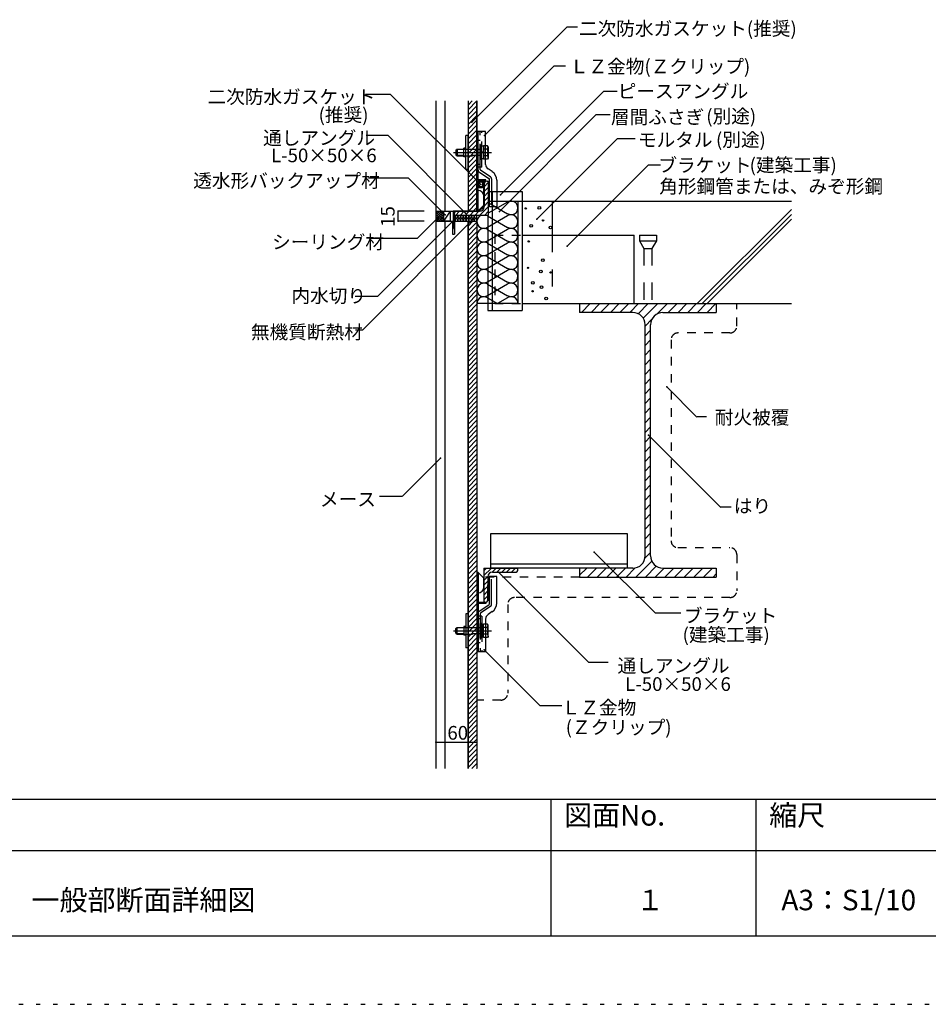
# Model space of a CAD drawing. Extents: x 50 to 4250, y 27 to 2997.
# Drawn here: x 1501 to 2831, y 27 to 1467 of the extents above; entities that cross this region are included whole.
import ezdxf

# ---------------------------------------------------------------- set-up
doc = ezdxf.new("R2010")
doc.units = 0
doc.header["$LTSCALE"] = 10
doc.header["$MEASUREMENT"] = 0
for name, pattern in [('CENTER1', [10, 6.25, -1.25, 1.25, -1.25]), ('DASHED1', [2.5, 1.25, -1.25]), ('DASHED2', [5, 2.5, -2.5]), ('DASHED3', [5, 3.75, -1.25]), ('DOT', [2.5, 0.625, -1.875])]:
    doc.linetypes.add(name, pattern=pattern)
for name, color, linetype in [('_0-0_メ__ス', 7, 'CONTINUOUS'), ('_0-1_躯体', 7, 'CONTINUOUS'), ('_0-2_金物', 7, 'CONTINUOUS'), ('_0-3_鋼材', 7, 'CONTINUOUS'), ('_0-4_その他資材', 7, 'CONTINUOUS'), ('_0-9_部材名__寸法', 7, 'CONTINUOUS'), ('_0-A_枠線', 7, 'CONTINUOUS'), ('_0-B_図面情報', 7, 'CONTINUOUS'), ('ADD_LINE', 7, 'CONTINUOUS')]:
    doc.layers.add(name, color=color, linetype=linetype)
doc.styles.get("Standard").update_dxf_attribs({"font": 'txt', "bigfont": 'bigfont.shx'})

msp = doc.modelspace()

# ---------------------------------------------------------------- linework, layer by layer
at = {"layer": '_0-0_メ__ス', "color": 2, "linetype": 'Continuous'}
for p, q in [((2110.4, 1348.2), (2110.4, 1187.2)), ((2123.4, 1348.2), (2123.4, 1187.2)), ((2157.4, 1348.2), (2157.4, 1187.2)), ((2170.4, 1348.2), (2170.4, 1187.2)), ((2110.4, 1187.2), (2170.4, 1187.2)), ((2110.4, 1172.2), (2134.5, 1172.2)), ((2110.4, 1172.2), (2110.4, 371.6)), ((2123.4, 1172.2), (2123.4, 371.6)), ((2134.5, 1172.2), (2134.5, 1153.6)), ((2137.5, 1172.2), (2137.5, 1153.6)), ((2137.5, 1172.2), (2170.4, 1172.2)), ((2157.4, 1172.2), (2157.4, 371.6)), ((2170.4, 1171.8), (2170.4, 371.6)), ((2134.5, 1153.6), (2137.5, 1153.6))]:
    msp.add_line(p, q, dxfattribs=at)
at = {"layer": '_0-1_躯体', "color": 3, "linetype": 'Continuous'}
for p, q in [((2280.4, 1201.8), (2630.4, 1201.8)), ((2280.4, 1201.8), (2280.4, 1151.8)), ((2492.7, 1051.8), (2630.3, 1189.3)), ((2499.8, 1051.8), (2630.3, 1182.3)), ((2506.9, 1051.8), (2630.3, 1175.2)), ((2320.4, 1051.8), (2320.4, 1038.8)), ((2320.4, 1051.8), (2630.4, 1051.8)), ((2520.4, 1051.8), (2520.4, 1038.8)), ((2398.4, 1038.8), (2320.4, 1038.8)), ((2442.4, 1038.8), (2520.4, 1038.8)), ((2416.4, 682.8), (2416.4, 1020.8)), ((2424.4, 682.8), (2424.4, 1020.8)), ((2320.4, 664.8), (2320.4, 651.8)), ((2398.4, 664.8), (2320.4, 664.8)), ((2442.4, 664.8), (2520.4, 664.8)), ((2520.4, 664.8), (2520.4, 651.8)), ((2320.4, 651.8), (2520.4, 651.8))]:
    msp.add_line(p, q, dxfattribs=at)
at = {"layer": '_0-1_躯体', "color": 3, "linetype": 'DASHED2'}
msp.add_line((2280.4, 1151.8), (2280.4, 1051.8), dxfattribs=at)
at = {"layer": '_0-1_躯体', "color": 7, "linetype": 'DASHED2'}
for p, q in [((2407.9, 1151.8), (2432.9, 1151.8)), ((2407.9, 1151.8), (2407.9, 1143.8)), ((2407.9, 1143.8), (2414.4, 1132.5)), ((2407.9, 1143.8), (2432.9, 1143.8)), ((2432.9, 1143.8), (2426.4, 1132.5)), ((2432.9, 1151.8), (2432.9, 1143.8)), ((2414.4, 1132.5), (2426.4, 1132.5)), ((2414.4, 1132.5), (2414.4, 1051.8)), ((2426.4, 1132.5), (2426.4, 1051.8))]:
    msp.add_line(p, q, dxfattribs=at)
at = {"layer": '_0-1_躯体', "color": 7, "linetype": 'Continuous'}
for p, q in [((2320.4, 1050.3), (2321.9, 1051.8)), ((2323.1, 1038.8), (2336.1, 1051.8)), ((2337.2, 1038.8), (2350.2, 1051.8)), ((2351.3, 1038.8), (2364.3, 1051.8)), ((2365.5, 1038.8), (2378.5, 1051.8)), ((2379.6, 1038.8), (2392.6, 1051.8)), ((2393.8, 1038.8), (2406.8, 1051.8)), ((2406.2, 1037), (2420.9, 1051.8)), ((2413.6, 1030.3), (2435.1, 1051.8)), ((2434.2, 1036.8), (2449.2, 1051.8)), ((2450.3, 1038.8), (2463.3, 1051.8)), ((2464.5, 1038.8), (2477.5, 1051.8)), ((2478.6, 1038.8), (2491.6, 1051.8)), ((2492.8, 1038.8), (2505.8, 1051.8)), ((2506.9, 1038.8), (2519.9, 1051.8)), ((2416.4, 1019), (2426.4, 1028.9)), ((2416.4, 1004.8), (2424.4, 1012.8)), ((2416.4, 990.7), (2424.4, 998.7)), ((2416.4, 976.5), (2424.4, 984.5)), ((2416.4, 962.4), (2424.4, 970.4)), ((2416.4, 948.3), (2424.4, 956.3)), ((2416.4, 934.1), (2424.4, 942.1)), ((2416.4, 920), (2424.4, 928)), ((2416.4, 905.8), (2424.4, 913.8)), ((2416.4, 891.7), (2424.4, 899.7)), ((2416.4, 877.6), (2424.4, 885.6)), ((2416.4, 863.4), (2424.4, 871.4)), ((2416.4, 849.3), (2424.4, 857.3)), ((2416.4, 835.1), (2424.4, 843.1)), ((2416.4, 821), (2424.4, 829)), ((2416.4, 806.8), (2424.4, 814.8)), ((2416.4, 792.7), (2424.4, 800.7)), ((2416.4, 778.6), (2424.4, 786.6)), ((2416.4, 764.4), (2424.4, 772.4)), ((2416.4, 750.3), (2424.4, 758.3)), ((2416.4, 736.1), (2424.4, 744.1)), ((2416.4, 722), (2424.4, 730)), ((2416.4, 707.8), (2424.4, 715.8)), ((2416.4, 693.7), (2424.4, 701.7)), ((2416.1, 679.2), (2424.4, 687.6)), ((2320.4, 654.3), (2330.9, 664.8)), ((2332, 651.8), (2345, 664.8)), ((2346.2, 651.8), (2359.2, 664.8)), ((2360.3, 651.8), (2373.3, 664.8)), ((2374.5, 651.8), (2387.5, 664.8)), ((2388.6, 651.8), (2402, 665.1)), ((2402.7, 651.8), (2426.1, 675.1)), ((2416.9, 651.8), (2432.7, 667.6)), ((2431, 651.8), (2444, 664.8)), ((2445.2, 651.8), (2458.2, 664.8)), ((2459.3, 651.8), (2472.3, 664.8)), ((2473.5, 651.8), (2486.5, 664.8)), ((2487.6, 651.8), (2500.6, 664.8)), ((2501.7, 651.8), (2514.7, 664.8)), ((2515.9, 651.8), (2520.4, 656.3))]:
    msp.add_line(p, q, dxfattribs=at)
at = {"layer": '_0-1_躯体', "color": 3, "linetype": 'Continuous'}
for centre, start, end in [((2398.4, 1020.8), 0, 90), ((2442.4, 1020.8), 90, 180), ((2398.4, 682.8), 270, 0), ((2442.4, 682.8), 180, 270)]:
    msp.add_arc(centre, 18, start, end, dxfattribs=at)
at = {"layer": '_0-2_金物', "color": 2, "linetype": 'Continuous'}
for p, q in [((2154.2, 1247.9), (2154.2, 1297.9)), ((2157.4, 1297.9), (2154.2, 1297.9)), ((2157.4, 1247.9), (2157.4, 1297.9)), ((2170.4, 1187.4), (2170.4, 1303.4)), ((2177.4, 1303.4), (2170.4, 1303.4)), ((2172, 1247), (2172, 1303.4)), ((2183, 1303.4), (2172, 1303.4)), ((2183, 1255.5), (2183, 1303.4)), ((2185.8, 1282.7), (2183, 1282.7)), ((2186.7, 1281.1), (2185.8, 1282.7)), ((2139.7, 1276.4), (2141.2, 1277.9)), ((2139.7, 1276.4), (2139.7, 1269.4)), ((2139.7, 1269.4), (2141.2, 1267.9)), ((2151.2, 1277.2), (2140.5, 1277.2)), ((2151.2, 1268.6), (2140.5, 1268.6)), ((2141.2, 1277.9), (2141.2, 1267.9)), ((2141.2, 1277.9), (2151.2, 1277.9)), ((2141.2, 1267.9), (2151.2, 1267.9)), ((2151.2, 1266.4), (2151.2, 1279.4)), ((2154.2, 1279.4), (2151.2, 1279.4)), ((2185.9, 1277.8), (2183, 1277.8)), ((2185.9, 1267.9), (2183, 1267.9)), ((2185.9, 1277.8), (2186.7, 1281.1)), ((2185.9, 1268), (2186.7, 1264.6)), ((2186.7, 1281.1), (2186.7, 1264.6)), ((2154.2, 1266.4), (2151.2, 1266.4)), ((2185.8, 1263), (2183, 1263)), ((2186.7, 1264.6), (2185.8, 1263)), ((2157.4, 1247.9), (2154.2, 1247.9)), ((2172, 1233), (2172, 1251.4)), ((2173.3, 1244.5), (2188.8, 1234.2)), ((2192.7, 1244.8), (2186.6, 1248.9)), ((2183.4, 1233), (2170.4, 1233)), ((2172, 1187.4), (2172, 1231.4)), ((2183.4, 1231.4), (2172, 1231.4)), ((2183.4, 1231.4), (2183.4, 1233)), ((2186.8, 1226.4), (2186.8, 1205.4)), ((2188.8, 1193.4), (2188.8, 1234.2)), ((2199.4, 1232.3), (2199.4, 1193.4)), ((2172, 1187.4), (2180.4, 1195.8)), ((2180.4, 1209), (2180.4, 1195.8)), ((2172, 1187.4), (2170.4, 1187.4)), ((2199.4, 1193.4), (2188.8, 1193.4)), ((2170.4, 658.6), (2170.4, 542.6)), ((2172, 658.6), (2170.4, 658.6)), ((2172, 658.6), (2180.4, 650.2)), ((2172, 658.6), (2172, 614.6)), ((2180.4, 637), (2180.4, 650.2)), ((2199.4, 652.6), (2188.4, 652.6)), ((2188.4, 652.6), (2188.4, 611.5)), ((2199.4, 613.6), (2199.4, 652.6)), ((2186.4, 619.6), (2186.4, 640.6)), ((2183.4, 613), (2170.4, 613)), ((2183.4, 614.6), (2172, 614.6)), ((2172, 613), (2172, 594.6)), ((2173.3, 601.4), (2188.4, 611.5)), ((2183.4, 614.6), (2183.4, 613)), ((2154.2, 598.1), (2154.2, 548.1)), ((2157.4, 598.1), (2154.2, 598.1)), ((2157.4, 598.1), (2157.4, 548.1)), ((2172, 599), (2172, 542.6)), ((2192.7, 601.2), (2186.6, 597)), ((2139.7, 576.6), (2141.2, 578.1)), ((2139.7, 569.6), (2139.7, 576.6)), ((2151.2, 577.4), (2140.5, 577.4)), ((2141.2, 568.1), (2141.2, 578.1)), ((2141.2, 578.1), (2151.2, 578.1)), ((2151.2, 579.6), (2151.2, 566.6)), ((2154.2, 579.6), (2151.2, 579.6)), ((2183, 590.4), (2183, 542.6)), ((2185.8, 582.9), (2183, 582.9)), ((2185.9, 578), (2183, 578)), ((2186.7, 581.3), (2185.8, 582.9)), ((2185.9, 578), (2186.7, 581.3)), ((2186.7, 564.8), (2186.7, 581.3)), ((2139.7, 569.6), (2141.2, 568.1)), ((2151.2, 568.8), (2140.5, 568.8)), ((2141.2, 568.1), (2151.2, 568.1)), ((2154.2, 566.6), (2151.2, 566.6)), ((2185.9, 568.2), (2183, 568.2)), ((2185.8, 563.2), (2183, 563.2)), ((2186.7, 564.8), (2185.8, 563.2)), ((2185.9, 568.2), (2186.7, 564.8)), ((2157.4, 548.1), (2154.2, 548.1)), ((2177.4, 542.6), (2170.4, 542.6)), ((2183, 542.6), (2172, 542.6))]:
    msp.add_line(p, q, dxfattribs=at)
at = {"layer": '_0-2_金物', "color": 2, "linetype": 'DASHED3'}
for p, q in [((2172, 1255.4), (2172, 1303.4)), ((2175.2, 1248.1), (2175.2, 1303.4)), ((2177.4, 1251.4), (2177.4, 1303.4)), ((2172, 1290.4), (2170.4, 1290.4)), ((2175.2, 1290.4), (2172, 1290.4)), ((2177.2, 1283.4), (2175.2, 1283.4)), ((2175.2, 1283.4), (2175.2, 1262.4)), ((2177.2, 1283.4), (2177.2, 1262.4)), ((2179.7, 1282.1), (2177.2, 1282.1)), ((2179.7, 1282.7), (2179.7, 1263)), ((2183, 1282.7), (2179.7, 1282.7)), ((2179.7, 1282.1), (2179.7, 1263.7)), ((2179.7, 1273.1), (2177.2, 1273.1)), ((2179.7, 1272.7), (2177.2, 1272.7)), ((2183, 1277.8), (2179.7, 1277.8)), ((2183, 1267.9), (2179.7, 1267.9)), ((2172, 1255.4), (2170.4, 1255.4)), ((2172, 1251.4), (2172, 1255.4)), ((2175.2, 1255.4), (2172, 1255.4)), ((2177.2, 1262.4), (2175.2, 1262.4)), ((2179.7, 1263.7), (2177.2, 1263.7)), ((2183, 1263), (2179.7, 1263)), ((2177.4, 1251.4), (2170.4, 1251.4)), ((2190.3, 1237), (2176.1, 1246.5)), ((2191.6, 1234.5), (2191.6, 1193.4)), ((2191.6, 611.4), (2191.6, 652.6)), ((2190.3, 608.9), (2176.1, 599.4)), ((2177.4, 594.6), (2170.4, 594.6)), ((2172, 590.6), (2170.4, 590.6)), ((2172, 594.6), (2172, 590.6)), ((2172, 590.6), (2172, 542.6)), ((2175.2, 590.6), (2172, 590.6)), ((2175.2, 597.8), (2175.2, 542.6)), ((2177.4, 594.6), (2177.4, 542.6)), ((2177.2, 583.6), (2175.2, 583.6)), ((2175.2, 562.6), (2175.2, 583.6)), ((2177.2, 562.6), (2177.2, 583.6)), ((2179.7, 582.3), (2177.2, 582.3)), ((2179.7, 563.2), (2179.7, 582.9)), ((2183, 582.9), (2179.7, 582.9)), ((2179.7, 563.9), (2179.7, 582.3)), ((2183, 578), (2179.7, 578)), ((2177.2, 562.6), (2175.2, 562.6)), ((2179.7, 573.3), (2177.2, 573.3)), ((2179.7, 572.9), (2177.2, 572.9)), ((2179.7, 563.9), (2177.2, 563.9)), ((2183, 568.2), (2179.7, 568.2)), ((2183, 563.2), (2179.7, 563.2)), ((2172, 555.6), (2170.4, 555.6)), ((2175.2, 555.6), (2172, 555.6))]:
    msp.add_line(p, q, dxfattribs=at)
at = {"layer": '_0-2_金物', "color": 2, "linetype": 'CENTER1'}
for p, q in [((2136.2, 1272.9), (2191.5, 1272.9)), ((2136.2, 573.1), (2191.5, 573.1))]:
    msp.add_line(p, q, dxfattribs=at)
at = {"layer": '_0-2_金物', "color": 2, "linetype": 'DASHED1'}
for p, q in [((2151.2, 1277.9), (2175.2, 1277.9)), ((2175.2, 1277.2), (2151.2, 1277.2)), ((2175.2, 1268.6), (2151.2, 1268.6)), ((2151.2, 1267.9), (2175.2, 1267.9)), ((2151.2, 578.1), (2175.2, 578.1)), ((2175.2, 577.4), (2151.2, 577.4)), ((2175.2, 568.8), (2151.2, 568.8)), ((2151.2, 568.1), (2175.2, 568.1))]:
    msp.add_line(p, q, dxfattribs=at)
at = {"layer": '_0-2_金物', "color": 2, "linetype": 'Continuous'}
for centre, radius, start, end in [((2171.7, 1272.9), 15, 340.9029, 19.0965), ((2191, 1255.5), 8, 180, 236.3099), ((2175, 1247), 3, 180, 236.3099), ((2184.4, 1232.3), 15, 0, 56.3099), ((2188.8, 1226.4), 2, 90, 180), ((2172, 1209), 8.4, 0, 90), ((2188.8, 1205.4), 2, 180, 270), ((2172, 637), 8.4, 270, 0), ((2188.4, 640.6), 2, 90, 180), ((2188.4, 619.6), 2, 180, 270), ((2184.4, 613.6), 15, 303.6901, 0), ((2175, 599), 3, 123.6901, 180), ((2191, 590.4), 8, 123.6901, 180), ((2171.7, 573.1), 15, 340.9035, 19.0971)]:
    msp.add_arc(centre, radius, start, end, dxfattribs=at)
at = {"layer": '_0-2_金物', "color": 2, "linetype": 'DASHED3'}
for centre, radius, start, end in [((2177.2, 1248.1), 2, 180, 236.3099), ((2188.6, 1234.5), 3, 0, 56.3099), ((2188.6, 611.4), 3, 303.6901, 0), ((2177.2, 597.8), 2, 123.6901, 180)]:
    msp.add_arc(centre, radius, start, end, dxfattribs=at)
at = {"layer": '_0-3_鋼材', "color": 7, "linetype": 'Continuous'}
for p, q in [((2180.8, 1222.8), (2186.8, 1228.8)), ((2180.8, 1215.7), (2186.8, 1221.7)), ((2180.8, 1208.6), (2186.8, 1214.6)), ((2180.8, 1201.6), (2186.8, 1207.6)), ((2180.8, 1194.5), (2186.8, 1200.5)), ((2138.8, 1180.8), (2144.8, 1186.8)), ((2145.9, 1180.8), (2151.9, 1186.8)), ((2152.9, 1180.8), (2158.9, 1186.8)), ((2160, 1180.8), (2166, 1186.8)), ((2167.1, 1180.8), (2173.1, 1186.8)), ((2174.2, 1180.8), (2186.8, 1193.4)), ((2181.2, 1180.8), (2186.8, 1186.3)), ((2180.4, 660.9), (2184.3, 664.8)), ((2180.4, 653.8), (2191.4, 664.8)), ((2192.4, 658.7), (2198.4, 664.8)), ((2199.5, 658.8), (2205.5, 664.8)), ((2206.6, 658.8), (2212.6, 664.8)), ((2213.6, 658.8), (2219.6, 664.8)), ((2220.7, 658.8), (2226.7, 664.8)), ((2180.4, 646.7), (2186.4, 652.8)), ((2180.4, 639.7), (2186.4, 645.7)), ((2180.4, 632.6), (2186.4, 638.6)), ((2180.4, 625.5), (2186.4, 631.5)), ((2180.4, 618.5), (2186.4, 624.5))]:
    msp.add_line(p, q, dxfattribs=at)
at = {"layer": '_0-3_鋼材', "color": 3, "linetype": 'Continuous'}
for p, q in [((2180.8, 1193.3), (2180.8, 1226.3)), ((2185.3, 1230.8), (2186.8, 1230.8)), ((2186.8, 1230.8), (2186.8, 1180.8)), ((2186.8, 1215.8), (2236.4, 1215.8)), ((2192.4, 1215.8), (2192.4, 1041.8)), ((2236.4, 1215.8), (2236.4, 1041.8)), ((2136.8, 1182.3), (2136.8, 1180.8)), ((2174.3, 1186.8), (2141.3, 1186.8)), ((2186.8, 1180.8), (2136.8, 1180.8)), ((2186.4, 1180.8), (2186.4, 1041.8)), ((2236.4, 1151.8), (2400.4, 1151.8)), ((2400.4, 1051.8), (2400.4, 1151.8)), ((2236.4, 1051.8), (2400.4, 1051.8)), ((2186.4, 1041.8), (2236.4, 1041.8)), ((2390.4, 714.8), (2190.4, 714.8)), ((2190.4, 714.8), (2190.4, 664.8)), ((2390.4, 664.8), (2390.4, 714.8)), ((2180.4, 664.8), (2230.4, 664.8)), ((2180.4, 664.8), (2180.4, 614.8)), ((2390.4, 670.8), (2190.4, 670.8)), ((2390.4, 664.8), (2190.4, 664.8)), ((2230.4, 663.3), (2230.4, 664.8)), ((2186.4, 652.3), (2186.4, 619.3)), ((2192.9, 658.8), (2225.9, 658.8)), ((2181.9, 614.8), (2180.4, 614.8))]:
    msp.add_line(p, q, dxfattribs=at)
at = {"layer": '_0-3_鋼材', "color": 3, "linetype": 'DASHED1'}
for p, q in [((2196.4, 1151.8), (2196.4, 1051.8)), ((2196.4, 1151.8), (2236.4, 1151.8)), ((2196.4, 1051.8), (2236.4, 1051.8))]:
    msp.add_line(p, q, dxfattribs=at)
at = {"layer": '_0-3_鋼材', "color": 3, "linetype": 'Continuous'}
for centre, radius, start, end in [((2185.3, 1226.3), 4.5, 90, 180), ((2141.3, 1182.3), 4.5, 90, 180), ((2174.3, 1193.3), 6.5, 270, 0), ((2225.9, 663.3), 4.5, 270, 0), ((2192.9, 652.3), 6.5, 90, 180), ((2181.9, 619.3), 4.5, 270, 0)]:
    msp.add_arc(centre, radius, start, end, dxfattribs=at)
at = {"layer": '_0-4_その他資材', "color": 7, "linetype": 'Continuous'}
for p, q in [((2157.4, 1335.2), (2170.4, 1348.2)), ((2157.4, 1342.2), (2163.3, 1348.2)), ((2157.4, 1348.2), (2157.4, 1187.2)), ((2157.4, 1328.1), (2170.4, 1341.1)), ((2170.4, 1187.2), (2170.4, 1348.2)), ((2157.4, 1321), (2170.4, 1334)), ((2157.4, 1314), (2170.4, 1327)), ((2157.4, 1306.9), (2170.4, 1319.9)), ((2157.4, 1299.8), (2170.4, 1312.8)), ((2157.4, 1292.7), (2170.4, 1305.7)), ((2157.4, 1285.7), (2170.4, 1298.7)), ((2157.4, 1278.6), (2170.4, 1291.6)), ((2157.4, 1271.5), (2170.4, 1284.5)), ((2157.4, 1264.5), (2170.4, 1277.5)), ((2157.4, 1257.4), (2170.4, 1270.4)), ((2157.4, 1250.3), (2170.4, 1263.3)), ((2157.4, 1243.2), (2170.4, 1256.2)), ((2157.4, 1236.2), (2170.4, 1249.2)), ((2157.4, 1229.1), (2170.4, 1242.1)), ((2157.4, 1222), (2170.4, 1235)), ((2157.4, 1215), (2170.4, 1228)), ((2172, 1227.8), (2172, 1224.4)), ((2173.5, 1224.9), (2173.5, 1227.3)), ((2177.4, 1230.8), (2175, 1230.8)), ((2176.9, 1229.3), (2175.5, 1229.3)), ((2178.9, 1224.9), (2178.9, 1227.3)), ((2180.4, 1194.2), (2180.4, 1230.8)), ((2180.4, 1230.8), (2180.8, 1230.8)), ((2180.4, 1227.8), (2180.4, 1223.4)), ((2180.8, 1230.8), (2180.8, 1194)), ((2157.4, 1207.9), (2170.4, 1220.9)), ((2157.4, 1200.8), (2170.4, 1213.8)), ((2175, 1221.4), (2178.4, 1221.4)), ((2175.5, 1222.9), (2176.9, 1222.9)), ((2157.4, 1193.7), (2170.4, 1206.7)), ((2157.4, 1186.7), (2170.4, 1199.7)), ((2186.8, 1201.8), (2230.4, 1201.8)), ((2215, 1200.2), (2186.8, 1183.9)), ((2186.8, 1199.6), (2215.2, 1183.2)), ((2230.4, 1201.8), (2230.4, 1051.8)), ((2230.4, 1201.8), (2280.4, 1201.8)), ((2110.4, 1187.2), (2110.4, 1172.2)), ((2110.4, 1187.2), (2121.3, 1187.2)), ((2121.3, 1187.2), (2121.3, 1172.2)), ((2131.3, 1187.2), (2121.3, 1172.2)), ((2121.3, 1187.2), (2131.3, 1187.2)), ((2131.3, 1187.2), (2131.3, 1172.2)), ((2173.4, 1187.2), (2135.8, 1187.2)), ((2135.8, 1187.2), (2135.8, 1161.8)), ((2136.2, 1186.8), (2173.6, 1186.8)), ((2136.2, 1186.8), (2136.2, 1161.8)), ((2165, 1187.2), (2170.4, 1192.6)), ((2180.4, 1194.2), (2173.4, 1187.2)), ((2180.8, 1194), (2173.6, 1186.8)), ((2121.3, 1172.2), (2110.4, 1172.2)), ((2131.3, 1172.2), (2121.3, 1172.2)), ((2137.6, 1177.1), (2136.2, 1176.1)), ((2136.2, 1176.6), (2137.4, 1175.9)), ((2139.2, 1177.2), (2141.4, 1175.9)), ((2141.6, 1177.1), (2139.2, 1175.8)), ((2143.2, 1177.2), (2145.4, 1175.9)), ((2145.6, 1177.1), (2143.2, 1175.8)), ((2147.2, 1177.2), (2149.4, 1175.9)), ((2149.6, 1177.1), (2147.2, 1175.8)), ((2151.2, 1177.2), (2153.4, 1175.9)), ((2153.6, 1177.1), (2151.2, 1175.8)), ((2155.2, 1177.2), (2157.4, 1175.9)), ((2157.6, 1177.1), (2155.2, 1175.8)), ((2157.4, 1165.1), (2164.5, 1172.2)), ((2157.4, 1172.2), (2170.4, 1172.2)), ((2157.4, 371.6), (2157.4, 1172.2)), ((2157.4, 1158), (2170.4, 1171)), ((2159.2, 1177.2), (2161.4, 1175.9)), ((2161.6, 1177.1), (2159.2, 1175.8)), ((2163.2, 1177.2), (2165.4, 1175.9)), ((2165.6, 1177.1), (2163.2, 1175.8)), ((2167.2, 1177.2), (2169.4, 1175.9)), ((2169.6, 1177.1), (2167.2, 1175.8)), ((2170.4, 1172.2), (2170.4, 1180.7)), ((2170.4, 1172.2), (2170.4, 372)), ((2215, 1180.2), (2185.6, 1163.2)), ((2185.7, 1180.3), (2215.2, 1163.2)), ((2135.8, 1161.8), (2136.2, 1161.8)), ((2157.4, 1150.9), (2170.4, 1163.9)), ((2157.4, 1143.9), (2170.4, 1156.9)), ((2215, 1160.2), (2185.6, 1143.2)), ((2185.7, 1160.3), (2215.2, 1143.2)), ((2157.4, 1136.8), (2170.4, 1149.8)), ((2157.4, 1129.7), (2170.4, 1142.7)), ((2215, 1140.2), (2185.6, 1123.2)), ((2185.7, 1140.3), (2215.2, 1123.2)), ((2157.4, 1122.6), (2170.4, 1135.6)), ((2157.4, 1115.6), (2170.4, 1128.6)), ((2157.4, 1108.5), (2170.4, 1121.5)), ((2157.4, 1101.4), (2170.4, 1114.4)), ((2215, 1120.2), (2185.6, 1103.2)), ((2185.7, 1120.3), (2215.2, 1103.2)), ((2157.4, 1094.4), (2170.4, 1107.4)), ((2157.4, 1087.3), (2170.4, 1100.3)), ((2215, 1100.2), (2185.6, 1083.2)), ((2185.7, 1100.3), (2215.2, 1083.2)), ((2157.4, 1080.2), (2170.4, 1093.2)), ((2157.4, 1073.1), (2170.4, 1086.1)), ((2157.4, 1066.1), (2170.4, 1079.1)), ((2157.4, 1059), (2170.4, 1072)), ((2215, 1080.2), (2185.6, 1063.2)), ((2185.7, 1080.3), (2215.2, 1063.2)), ((2157.4, 1051.9), (2170.4, 1064.9)), ((2157.4, 1044.9), (2170.4, 1057.9)), ((2230.4, 1051.8), (2170.4, 1051.8)), ((2185.7, 1060.3), (2200.5, 1051.8)), ((2215, 1060.2), (2200.5, 1051.8)), ((2157.4, 1037.8), (2170.4, 1050.8)), ((2157.4, 1030.7), (2170.4, 1043.7)), ((2157.4, 1023.6), (2170.4, 1036.6)), ((2157.4, 1016.6), (2170.4, 1029.6)), ((2157.4, 1009.5), (2170.4, 1022.5)), ((2157.4, 1002.4), (2170.4, 1015.4)), ((2157.4, 995.4), (2170.4, 1008.4)), ((2157.4, 988.3), (2170.4, 1001.3)), ((2157.4, 981.2), (2170.4, 994.2)), ((2157.4, 974.1), (2170.4, 987.1)), ((2157.4, 967.1), (2170.4, 980.1)), ((2157.4, 960), (2170.4, 973)), ((2157.4, 952.9), (2170.4, 965.9)), ((2157.4, 945.9), (2170.4, 958.9)), ((2157.4, 938.8), (2170.4, 951.8)), ((2157.4, 931.7), (2170.4, 944.7)), ((2157.4, 924.7), (2170.4, 937.7)), ((2157.4, 917.6), (2170.4, 930.6)), ((2157.4, 910.5), (2170.4, 923.5)), ((2157.4, 903.4), (2170.4, 916.4)), ((2157.4, 896.4), (2170.4, 909.4)), ((2157.4, 889.3), (2170.4, 902.3)), ((2157.4, 882.2), (2170.4, 895.2)), ((2157.4, 875.2), (2170.4, 888.2)), ((2157.4, 868.1), (2170.4, 881.1)), ((2157.4, 861), (2170.4, 874)), ((2157.4, 853.9), (2170.4, 866.9)), ((2157.4, 846.9), (2170.4, 859.9)), ((2157.4, 839.8), (2170.4, 852.8)), ((2157.4, 832.7), (2170.4, 845.7)), ((2157.4, 825.7), (2170.4, 838.7)), ((2157.4, 818.6), (2170.4, 831.6)), ((2157.4, 811.5), (2170.4, 824.5)), ((2157.4, 804.4), (2170.4, 817.4)), ((2157.4, 797.4), (2170.4, 810.4)), ((2157.4, 790.3), (2170.4, 803.3)), ((2157.4, 783.2), (2170.4, 796.2)), ((2157.4, 776.2), (2170.4, 789.2)), ((2157.4, 769.1), (2170.4, 782.1)), ((2157.4, 762), (2170.4, 775)), ((2157.4, 754.9), (2170.4, 767.9)), ((2157.4, 747.9), (2170.4, 760.9)), ((2157.4, 740.8), (2170.4, 753.8)), ((2157.4, 733.7), (2170.4, 746.7)), ((2157.4, 726.7), (2170.4, 739.7)), ((2157.4, 719.6), (2170.4, 732.6)), ((2157.4, 712.5), (2170.4, 725.5)), ((2157.4, 705.4), (2170.4, 718.4)), ((2157.4, 698.4), (2170.4, 711.4)), ((2157.4, 691.3), (2170.4, 704.3)), ((2157.4, 684.2), (2170.4, 697.2)), ((2157.4, 677.2), (2170.4, 690.2)), ((2157.4, 670.1), (2170.4, 683.1)), ((2157.4, 663), (2170.4, 676)), ((2157.4, 656), (2170.4, 668.9)), ((2157.4, 648.9), (2170.4, 661.9)), ((2157.4, 641.8), (2170.4, 654.8)), ((2157.4, 634.7), (2170.4, 647.7)), ((2157.4, 627.7), (2170.4, 640.7)), ((2157.4, 620.6), (2170.4, 633.6)), ((2157.4, 613.5), (2170.4, 626.5)), ((2157.4, 606.5), (2170.4, 619.5)), ((2157.4, 599.4), (2170.4, 612.4)), ((2157.4, 592.3), (2170.4, 605.3)), ((2157.4, 585.2), (2170.4, 598.2)), ((2157.4, 578.2), (2170.4, 591.2)), ((2157.4, 571.1), (2170.4, 584.1)), ((2157.4, 564), (2170.4, 577)), ((2157.4, 557), (2170.4, 570)), ((2157.4, 549.9), (2170.4, 562.9)), ((2157.4, 542.8), (2170.4, 555.8)), ((2157.4, 535.7), (2170.4, 548.7)), ((2157.4, 528.7), (2170.4, 541.7)), ((2157.4, 521.6), (2170.4, 534.6)), ((2157.4, 514.5), (2170.4, 527.5)), ((2157.4, 507.5), (2170.4, 520.5)), ((2157.4, 500.4), (2170.4, 513.4)), ((2157.4, 493.3), (2170.4, 506.3)), ((2157.4, 486.2), (2170.4, 499.2)), ((2157.4, 479.2), (2170.4, 492.2)), ((2157.4, 472.1), (2170.4, 485.1)), ((2157.4, 465), (2170.4, 478)), ((2157.4, 458), (2170.4, 471)), ((2157.4, 450.9), (2170.4, 463.9)), ((2157.4, 443.8), (2170.4, 456.8)), ((2157.4, 436.7), (2170.4, 449.7)), ((2157.4, 429.7), (2170.4, 442.7)), ((2157.4, 422.6), (2170.4, 435.6)), ((2157.4, 415.5), (2170.4, 428.5)), ((2157.4, 408.5), (2170.4, 421.5)), ((2157.4, 401.4), (2170.4, 414.4)), ((2157.4, 394.3), (2170.4, 407.3)), ((2157.4, 387.2), (2170.4, 400.2)), ((2157.4, 380.2), (2170.4, 393.2)), ((2157.4, 373.1), (2170.4, 386.1)), ((2163, 371.6), (2170.4, 379)), ((2170.1, 371.6), (2170.4, 372))]:
    msp.add_line(p, q, dxfattribs=at)
at = {"layer": '_0-4_その他資材', "color": 4, "linetype": 'Continuous'}
for p, q in [((2110.4, 1185.8), (2111.8, 1187.2)), ((2110.4, 1182.2), (2115.3, 1187.2)), ((2110.4, 1178.7), (2118.9, 1187.2)), ((2110.4, 1175.2), (2121.3, 1186)), ((2121.3, 1175), (2110.4, 1185.9)), ((2120.6, 1172.2), (2110.4, 1182.3)), ((2110.9, 1172.2), (2121.3, 1182.5)), ((2121.3, 1178.5), (2112.7, 1187.2)), ((2121.3, 1182.1), (2116.2, 1187.2)), ((2121.3, 1185.6), (2119.7, 1187.2)), ((2117.1, 1172.2), (2110.4, 1178.8)), ((2113.5, 1172.2), (2110.4, 1175.3)), ((2114.5, 1172.2), (2121.3, 1179)), ((2118, 1172.2), (2121.3, 1175.4))]:
    msp.add_line(p, q, dxfattribs=at)
at = {"layer": '_0-4_その他資材', "color": 7, "linetype": 'DASHED1'}
for p, q in [((2550.4, 1018.8), (2550.4, 1051.8)), ((2540.4, 1008.8), (2464.4, 1008.8)), ((2454.4, 998.8), (2454.4, 704.8)), ((2464.4, 694.8), (2540.4, 694.8)), ((2550.4, 684.8), (2550.4, 631.8)), ((2320.4, 651.8), (2170.4, 651.8)), ((2540.4, 621.8), (2225.4, 621.8)), ((2215.4, 611.8), (2215.4, 481.8)), ((2205.4, 471.8), (2170.4, 471.8))]:
    msp.add_line(p, q, dxfattribs=at)
at = {"layer": '_0-4_その他資材', "color": 7, "linetype": 'Continuous'}
for centre, radius in [((2241.7, 1191.1), 1), ((2261.6, 1192), 2), ((2249.7, 1165.6), 2), ((2267.1, 1173.5), 1), ((2277.8, 1163.1), 2), ((2246.1, 1142.7), 1), ((2266.7, 1115.4), 2), ((2245, 1104.1), 1), ((2263.9, 1098.7), 2), ((2278.1, 1097.5), 1), ((2252.2, 1082.2), 2), ((2251.7, 1069.9), 1), ((2264.7, 1075.8), 2), ((2271.8, 1059.2), 2)]:
    msp.add_circle(centre, radius, dxfattribs=at)
for centre, radius, start, end in [((2175, 1227.8), 3, 90, 180.0037), ((2175, 1224.4), 3, 180, 270), ((2175.5, 1227.3), 2, 90, 180), ((2175.5, 1224.9), 2, 180, 270), ((2176.9, 1227.3), 2, 0, 90), ((2176.9, 1224.9), 2, 270, 0), ((2177.4, 1227.8), 3, 359.9977, 90), ((2178.4, 1223.4), 2, 270, 0), ((2220.4, 1191.8), 10, 236.9368, 124.2908), ((2220.4, 1171.8), 10, 236.9368, 124.2908), ((2136.4, 1178.8), 2, 306.3665, 95.366), ((2136.4, 1174.2), 2, 264.634, 60.8523), ((2140.4, 1178.8), 2, 306.0076, 233.3277), ((2140.4, 1174.2), 2, 125.9636, 60.8523), ((2144.4, 1178.8), 2, 306.0076, 233.3277), ((2144.4, 1174.2), 2, 125.9636, 60.8523), ((2148.4, 1178.8), 2, 306.0076, 233.3277), ((2148.4, 1174.2), 2, 125.9636, 60.8523), ((2152.4, 1178.8), 2, 306.0076, 233.3277), ((2152.4, 1174.2), 2, 125.9636, 60.8523), ((2156.4, 1178.8), 2, 306.0076, 233.3277), ((2156.4, 1174.2), 2, 125.9636, 60.8523), ((2160.4, 1178.8), 2, 306.0076, 233.3277), ((2160.4, 1174.2), 2, 125.9636, 60.8523), ((2164.4, 1178.8), 2, 306.0076, 233.3277), ((2164.4, 1174.2), 2, 125.9636, 60.8523), ((2168.4, 1178.8), 2, 306.0076, 233.3277), ((2168.4, 1174.2), 2, 125.9636, 60.8523), ((2180.4, 1171.8), 10, 115.8617, 303.0632), ((2180.4, 1171.8), 10, 55.7092, 64.1383), ((2180.4, 1151.8), 10, 55.7092, 303.0632), ((2180.4, 1151.8), 10, 53.6793, 57.1375), ((2220.4, 1151.8), 10, 236.9368, 124.2908), ((2180.4, 1131.8), 10, 55.7092, 303.0632), ((2180.4, 1131.8), 10, 53.6793, 57.1375), ((2220.4, 1131.8), 10, 236.9368, 124.2908), ((2180.4, 1111.8), 10, 55.7092, 303.0632), ((2180.4, 1111.8), 10, 53.6793, 57.1375), ((2220.4, 1111.8), 10, 236.9368, 124.2908), ((2180.4, 1091.8), 10, 55.7092, 303.0632), ((2180.4, 1091.8), 10, 53.6793, 57.1375), ((2220.4, 1091.8), 10, 236.9368, 124.2908), ((2180.4, 1071.8), 10, 55.7092, 303.0632), ((2220.4, 1071.8), 10, 236.9368, 124.2908), ((2180.4, 1071.8), 10, 53.6793, 57.1375), ((2180.4, 1051.8), 10, 55.7092, 180.0002), ((2180.4, 1051.8), 10, 53.6793, 57.1375), ((2220.4, 1051.8), 10, 359.9998, 124.2908)]:
    msp.add_arc(centre, radius, start, end, dxfattribs=at)
at = {"layer": '_0-4_その他資材', "color": 2, "linetype": 'Continuous'}
msp.add_arc((2175, 1224.4), 3, 180, 270, dxfattribs=at)
at = {"layer": '_0-4_その他資材', "color": 7, "linetype": 'DASHED1'}
for centre, start, end in [((2464.4, 998.8), 90, 180), ((2540.4, 1018.8), 270, 0), ((2464.4, 704.8), 180, 270), ((2540.4, 684.8), 0, 90), ((2225.4, 611.8), 90, 180), ((2540.4, 631.8), 270, 0), ((2205.4, 481.8), 270, 0)]:
    msp.add_arc(centre, 10, start, end, dxfattribs=at)
at = {"layer": '_0-9_部材名__寸法', "color": 7, "linetype": 'Continuous'}
for p, q in [((2163.1, 1317.4), (2301.7, 1456)), ((2317.6, 1456), (2301.7, 1456)), ((2181.2, 1297.5), (2283.5, 1399.8)), ((2283.5, 1399.8), (2300, 1399.8)), ((2044.1, 1357.8), (2007.3, 1357.8)), ((2175.8, 1226.1), (2044.1, 1357.8)), ((2204.8, 1211.1), (2355.7, 1362)), ((2375.7, 1362), (2355.7, 1362)), ((2203.2, 1186.6), (2344.2, 1327.7)), ((2365.2, 1327.7), (2344.2, 1327.7)), ((2040.4, 1297.6), (2008.4, 1297.6)), ((2153.8, 1184.2), (2040.4, 1297.6)), ((2258.1, 1175.4), (2375.6, 1292.9)), ((2401.7, 1292.9), (2375.6, 1292.9)), ((2421, 1254.2), (2302.5, 1135.6)), ((2438.9, 1254.2), (2421, 1254.2)), ((2070.1, 1235.1), (2011.9, 1235.1)), ((2123.8, 1181.4), (2070.1, 1235.1)), ((2054.9, 1172.2), (2054.9, 1187.2)), ((2093, 1187.2), (2054.9, 1187.2)), ((2164.9, 1175.1), (2002.7, 1012.9)), ((2136.1, 1173.4), (2025.3, 1062.6)), ((2093, 1172.2), (2054.9, 1172.2)), ((2115.9, 1180.1), (2082.8, 1147)), ((2082.8, 1147), (2013.7, 1147)), ((1992, 1062.6), (2025.3, 1062.6)), ((2002.7, 1012.9), (1992.6, 1012.9)), ((2448, 929.9), (2492.2, 885.7)), ((2506, 886), (2492.6, 886)), ((2421.4, 859.3), (2527, 753.7)), ((2117.2, 825.8), (2060.8, 769.5)), ((2060.3, 769.4), (2027.6, 769.4)), ((2542.1, 753.9), (2527.1, 753.9)), ((2342, 688.4), (2431.4, 599.1)), ((2200.7, 659.9), (2333.8, 526.8)), ((2468.7, 599.1), (2431.4, 599.1)), ((2180.9, 545.2), (2262.7, 463.3)), ((2362.2, 526.8), (2333.8, 526.8)), ((2294.3, 463.3), (2262.7, 463.3)), ((2110.4, 410), (2170.4, 410))]:
    msp.add_line(p, q, dxfattribs=at)
at = {"layer": '_0-9_部材名__寸法', "color": 7}
for p in [(2163.1, 1317.4), (2181.2, 1297.5), (2175.8, 1226.1), (2204.8, 1211.1), (2054.9, 1187.2), (2123.8, 1181.4), (2153.8, 1184.2), (2203.2, 1186.6), (2054.9, 1172.2), (2115.9, 1180.1), (2136.1, 1173.4), (2258.1, 1175.4), (2302.5, 1135.6), (2448, 929.9), (2421.4, 859.3), (2117.2, 825.8), (2342, 688.4), (2200.7, 659.9), (2180.9, 545.2), (2110.4, 410), (2170.4, 410)]:
    msp.add_point(p, dxfattribs=at)
at = {"layer": '_0-9_部材名__寸法', "color": 2}
msp.add_point((2164.9, 1175.1), dxfattribs=at)
at = {"layer": '_0-A_枠線', "color": 7, "linetype": 'Continuous'}
for p, q in [((300.4, 326.8), (4150.4, 326.8)), ((2278.2, 326.8), (2278.2, 126.8)), ((2578.2, 326.8), (2578.2, 126.8)), ((300.4, 251.9), (4150.4, 251.9)), ((300.4, 126.8), (4150.4, 126.8)), ((300.4, 126.8), (4150.4, 126.8))]:
    msp.add_line(p, q, dxfattribs=at)
at = {"layer": 'ADD_LINE', "color": 7, "linetype": 'DOT'}
msp.add_line((50.4, 26.8), (4250.4, 26.8), dxfattribs=at)

# ---------------------------------------------------------------- texts
at = {"layer": '_0-9_部材名__寸法', "color": 7}
for s, p in [('二次防水ガスケット(推奨)', (2319.6, 1444.1)), ('ＬＺ金物(Ｚクリップ)', (2306.2, 1388.7)), ('ピースアングル', (2376.3, 1352.4)), ('二次防水ガスケット', (1776.2, 1344.3)), ('(推奨)', (1938.7, 1317.9)), ('層間ふさぎ', (2366.3, 1314.6)), ('(別途)', (2505.8, 1315.9)), ('通しアングル', (1857.5, 1284.1)), ('モルタル', (2405.9, 1281.3)), ('(別途)', (2520, 1281.6)), ('L-50×50×6', (1869.1, 1258.6)), ('ブラケット', (2435.7, 1244.3)), ('(建築工事)', (2569.2, 1244.5)), ('透水形バックアップ材', (1755.3, 1221.6)), ('角形鋼管または、みぞ形鋼', (2437, 1213.3)), ('シーリング材', (1870.7, 1131.9)), ('内水切り', (1899, 1053.2)), ('無機質断熱材', (1839.7, 1000.1)), ('耐火被覆', (2518.3, 875.4)), ('メース', (1940.7, 755.5)), ('はり', (2546.1, 745.8)), ('ブラケット', (2473.1, 585.2)), ('(建築工事)', (2471.1, 557.4)), ('通しアングル', (2376.1, 512)), ('L-50×50×6', (2387.2, 485.2)), ('ＬＺ金物', (2294.3, 450.8)), ('60', (2127.1, 413.9)), ('(Ｚクリップ)', (2300.2, 422))]:
    msp.add_text(s, height=20, dxfattribs=at).set_placement(p)
msp.add_text('15', height=20, rotation=90, dxfattribs=at).set_placement((2049.9, 1164.1))
at = {"layer": '_0-B_図面情報', "color": 7}
for s, p in [('図面No.', (2297.9, 288.2)), ('縮尺', (2597.9, 288.2)), ('縦張り\u3000一般部断面詳細図', (1355.1, 164.3)), ('１', (2403.2, 164.3)), ('A3：S1/10', (2615.7, 164.3))]:
    msp.add_text(s, height=30, dxfattribs=at).set_placement(p)

doc.saveas('drawing.dxf')
